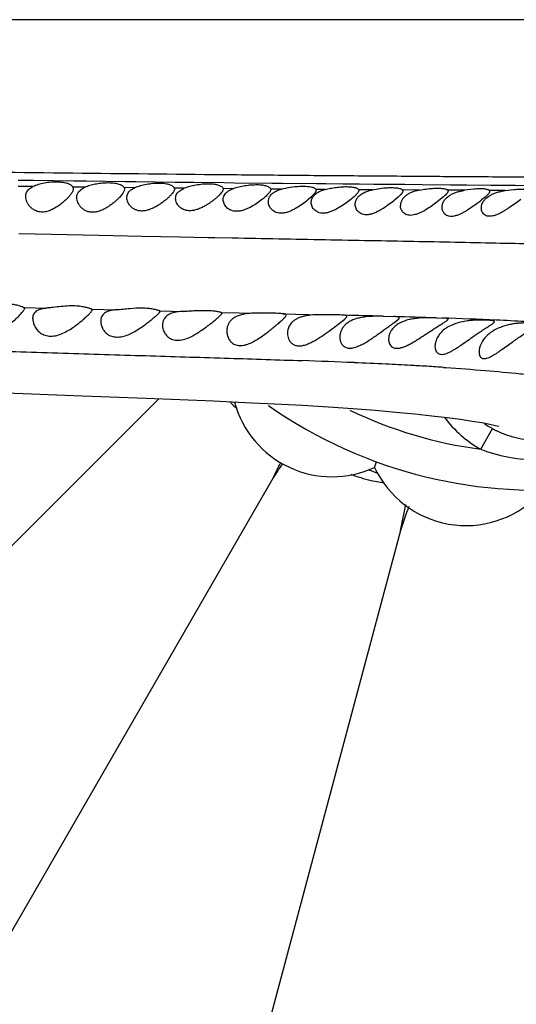
# Model space of a CAD drawing. Units: inches. Extents: x 4.2 to 17.9, y -3.9 to 18.9.
# Drawn here: x 6.6 to 7, y 8 to 8.8 of the extents above; entities that cross this region are included whole.
import ezdxf

# ---------------------------------------------------------------- set-up
doc = ezdxf.new("R2010")
doc.units = ezdxf.units.IN
doc.header["$LTSCALE"] = 1.21
doc.header["$MEASUREMENT"] = 0
doc.layers.get('0').update_dxf_attribs({"linetype": 'CONTINUOUS'})

msp = doc.modelspace()

# ---------------------------------------------------------------- linework, layer by layer
at = {"color": 9, "linetype": 'Continuous'}
for p, q in [((7.40007, 8.84464), (4.55391, 8.84464)), ((6.6111, 8.70999), (6.61778, 8.7099)), ((6.61778, 8.7099), (6.62395, 8.70982)), ((6.62395, 8.70982), (6.65774, 8.70938)), ((6.65774, 8.70938), (6.66121, 8.70933)), ((6.66121, 8.70933), (6.6681, 8.70924)), ((6.6681, 8.70924), (6.70086, 8.70884)), ((6.70086, 8.70884), (6.70326, 8.70881)), ((6.70326, 8.70881), (6.70992, 8.70873)), ((6.70992, 8.70873), (6.74263, 8.70835)), ((6.74263, 8.70835), (6.74381, 8.70833)), ((6.74381, 8.70833), (6.75087, 8.70825)), ((6.75087, 8.70825), (6.75868, 8.70816)), ((6.75868, 8.70816), (6.78384, 8.70789)), ((6.78384, 8.70789), (6.79249, 8.7078)), ((6.79249, 8.7078), (6.82421, 8.70747)), ((6.82421, 8.70747), (6.83311, 8.70738)), ((6.83311, 8.70738), (6.86177, 8.7071)), ((6.86177, 8.7071), (6.86954, 8.70702)), ((6.86954, 8.70702), (6.88392, 8.70689)), ((6.88392, 8.70689), (6.89788, 8.70676)), ((6.89788, 8.70676), (6.90983, 8.70665)), ((6.90983, 8.70665), (6.93597, 8.70642)), ((6.93597, 8.70642), (6.95065, 8.70629)), ((6.95065, 8.70629), (6.97426, 8.70609)), ((6.97426, 8.70609), (6.988, 8.70597)), ((6.988, 8.70597), (7.00826, 8.70579)), ((7.00826, 8.70579), (7.02086, 8.70568)), ((7.02086, 8.70568), (7.02907, 8.7056)), ((7.02907, 8.7056), (7.04092, 8.70549)), ((6.62351, 8.70452), (6.61083, 8.70468)), ((6.66727, 8.70399), (6.65698, 8.70412)), ((6.70911, 8.70353), (6.70002, 8.70363)), ((6.75062, 8.7031), (6.74222, 8.70319)), ((6.79179, 8.70272), (6.78328, 8.7028)), ((6.83217, 8.70238), (6.82327, 8.70246)), ((6.86906, 8.7021), (6.86115, 8.70217)), ((6.90867, 8.70183), (6.89722, 8.70192)), ((6.94847, 8.70159), (6.93409, 8.7017)), ((6.98601, 8.70139), (6.97206, 8.70147)), ((7.02025, 8.70118), (7.00696, 8.70127)), ((6.63907, 8.66429), (6.61157, 8.6649)), ((6.67866, 8.66343), (6.63907, 8.66429)), ((6.71495, 8.66267), (6.67866, 8.66343)), ((6.7469, 8.66202), (6.71495, 8.66267)), ((6.77053, 8.66155), (6.7469, 8.66202)), ((6.77615, 8.66144), (6.77053, 8.66155)), ((6.7909, 8.66116), (6.77615, 8.66144)), ((6.61576, 8.60297), (6.63443, 8.60248)), ((6.67294, 8.6015), (6.69341, 8.60099)), ((6.72998, 8.60011), (6.74969, 8.59965)), ((6.78156, 8.59891), (6.81177, 8.59822)), ((6.83383, 8.59772), (6.86593, 8.59696)), ((6.96843, 8.55272), (6.97048, 8.55259)), ((6.99977, 8.48401), (7.00958, 8.50138))]:
    msp.add_line(p, q, dxfattribs=at)
at = {"color": 7, "linetype": 'Continuous'}
for p, q in [((6.65698, 8.70412), (6.65732, 8.70276)), ((6.66182, 8.70004), (6.66356, 8.70187)), ((6.69848, 8.69827), (6.69613, 8.69549)), ((6.70002, 8.70363), (6.70032, 8.70243)), ((6.74222, 8.70319), (6.74232, 8.70256)), ((6.78328, 8.7028), (6.78332, 8.70242)), ((6.82328, 8.70245), (6.82332, 8.70209)), ((6.82868, 8.70116), (6.83219, 8.70238)), ((6.86115, 8.70216), (6.86132, 8.70146)), ((6.86591, 8.70111), (6.86908, 8.70211)), ((6.89721, 8.70191), (6.89732, 8.70138)), ((6.93406, 8.70168), (6.93432, 8.70091)), ((6.97206, 8.70147), (6.97232, 8.70075)), ((6.99386, 8.70239), (6.98601, 8.70139)), ((7.00696, 8.70127), (7.00732, 8.70048)), ((7.02025, 8.70118), (7.02747, 8.70208)), ((6.85739, 8.69592), (6.85437, 8.69327)), ((6.93043, 8.69576), (6.92743, 8.69318)), ((6.96845, 8.69587), (6.9617, 8.69048)), ((7.00343, 8.69574), (7.00043, 8.69327)), ((6.72985, 8.59883), (6.73032, 8.59973)), ((6.72998, 8.60011), (6.73032, 8.59973)), ((6.78185, 8.59739), (6.78232, 8.59834)), ((6.82264, 8.59829), (6.81177, 8.59822)), ((6.83584, 8.59555), (6.83632, 8.59664)), ((6.87405, 8.59697), (6.86593, 8.59696)), ((6.8799, 8.58898), (6.88542, 8.59333)), ((6.88727, 8.59538), (6.88732, 8.59562)), ((6.91766, 8.59565), (6.9267, 8.5954)), ((6.92719, 8.59048), (6.93083, 8.59346)), ((6.93083, 8.59346), (6.93132, 8.59433)), ((6.96261, 8.5943), (6.96734, 8.59414)), ((6.9718, 8.59248), (6.97232, 8.59323)), ((6.97871, 8.58949), (6.97427, 8.58769)), ((6.52311, 8.53424), (6.65736, 8.52915)), ((6.72911, 8.52643), (6.37231, 8.16964)), ((6.65736, 8.52915), (6.71864, 8.52685)), ((6.91049, 8.46871), (6.91222, 8.47347)), ((6.82524, 8.46), (6.57002, 8.01793)), ((6.93236, 8.41563), (6.80025, 7.92257))]:
    msp.add_line(p, q, dxfattribs=at)
msp.add_lwpolyline([(6.71864, 8.52685), (6.77521, 8.52455), (6.80157, 8.52336), (6.82656, 8.52214), (6.85003, 8.52088), (6.87191, 8.51955), (6.89226, 8.51817), (6.91113, 8.51672), (6.92851, 8.51523), (6.94438, 8.51371), (6.95874, 8.51217), (6.97157, 8.51063), (6.98285, 8.50913), (6.99261, 8.50768), (7.00078, 8.50631), (7.00731, 8.50507), (7.01209, 8.50403), (7.01504, 8.50328)], dxfattribs=at)
for centre, radius, start, end in [((7.04732, 8.84464), 1.285, 192.35798, 167.64203), ((7.04732, 8.84464), 1.2, 193.5038, 166.501), ((7.04732, 8.84464), 0.395, 235.08984, 124.87305), ((6.90463, 8.81407), 0.15418, 306.64418, 308.41221), ((6.85019, 8.58135), 0.01287, 163.07002, 179.99943), ((6.98782, 8.55978), 0.03103, 115.9041, 120.9963), ((6.87482, 8.54586), 0.085, 195.19774, 294.81398), ((6.86278, 8.60413), 0.10935, 227.59441, 231.81193), ((5.65421, 9.04804), 1.31039, 333.33641, 333.96414), ((7.98278, 7.6981), 1.38578, 146.0577, 146.64672), ((7.04732, 8.84464), 0.40367, 249.44142, 250.55367), ((6.98741, 8.50488), 0.085, 205.18602, 314.81398), ((6.93137, 8.56479), 0.10958, 248.17744, 257.39441), ((6.93132, 8.56455), 0.10933, 257.39317, 260.97564), ((6.93126, 8.56415), 0.10893, 260.97782, 263.06334), ((5.79356, 8.65162), 1.163, 348.29255, 349.39222), ((8.15499, 8.01028), 1.28807, 160.70949, 161.65759)]:
    msp.add_arc(centre, radius, start, end, dxfattribs=at)
at = {"color": 9, "linetype": 'Continuous'}
for centre, radius, start, end in [((7.04732, 8.84464), 1.01701, 196.59261, 163.40757), ((6.541, -5.22822), 13.829, 88.439226, 88.574798), ((6.70655, 0.78711), 7.81139, 88.121534, 88.385007), ((6.825, 4.36084), 4.23569, 87.45767, 88.07425), ((6.88541, 5.76999), 2.82526, 86.92191, 87.4138), ((6.59315, 1.40508), 7.15789, 87.596463, 87.944781), ((6.7026, 4.05014), 4.51056, 87.23568, 87.57654), ((6.76077, 5.26957), 3.28974, 86.86199, 87.22338), ((6.78353, 5.69309), 2.86562, 86.73452, 86.8527), ((6.79793, 5.94458), 2.61371, 86.39804, 86.73573), ((6.81319, 6.19075), 2.36707, 86.23946, 86.39221), ((7.04732, 8.84464), 0.36375, 244.31125, 262.48945), ((7.04855, 8.57044), 0.09924, 217.04351, 240.56119), ((7.04806, 8.56966), 0.07838, 234.73258, 240.59458), ((7.049, 8.57125), 0.08023, 240.56348, 243.66704)]:
    msp.add_arc(centre, radius, start, end, dxfattribs=at)
for points, knots in [([(7.36368, 8.70115), (7.36229, 8.7014), (7.3592, 8.70188), (7.35416, 8.70252), (7.34831, 8.70316), (7.33898, 8.70405), (7.32543, 8.70513), (7.30685, 8.70637), (7.28503, 8.70758), (7.25966, 8.70871), (7.23035, 8.70972), (7.19667, 8.71057), (7.15825, 8.71122), (7.11497, 8.71173), (7.0672, 8.71214), (7.01559, 8.71252), (6.96085, 8.71289), (6.90355, 8.71332), (6.84413, 8.7138), (6.76171, 8.71455), (6.65579, 8.71568), (6.52628, 8.71732), (6.3945, 8.71924), (6.26145, 8.72143), (6.12774, 8.72385), (5.99375, 8.72647), (5.85969, 8.72925), (5.77032, 8.73116), (5.72565, 8.73213)], [0, 0, 0, 0, 0.002598, 0.005708, 0.009307, 0.013373, 0.022873, 0.034192, 0.047463, 0.062891, 0.080688, 0.101142, 0.124574, 0.151055, 0.180386, 0.212034, 0.245551, 0.280604, 0.316944, 0.354348, 0.431525, 0.510877, 0.591493, 0.672821, 0.754508, 0.836337, 0.918193, 1, 1, 1, 1]), ([(7.24023, 8.64678), (7.23027, 8.64761), (7.20787, 8.64927), (7.17043, 8.65155), (7.13439, 8.6533), (7.1015, 8.65457), (7.07367, 8.65545), (7.04377, 8.65624), (7.00015, 8.65725), (6.95431, 8.65813), (6.90653, 8.65901), (6.85565, 8.65994), (6.81699, 8.66066), (6.7909, 8.66116)], [0, 0, 0, 0, 0.0667, 0.149816, 0.250258, 0.30744, 0.369436, 0.436048, 0.50702, 0.660515, 0.741975, 0.825895, 1, 1, 1, 1]), ([(6.28354, 8.57791), (6.33395, 8.57581), (6.40912, 8.57285), (6.50859, 8.56925), (6.58141, 8.56679), (6.6525, 8.56453), (6.7213, 8.56245), (6.78685, 8.56049), (6.82935, 8.5591), (6.84985, 8.55836)], [0, 0, 0, 0, 0.267113, 0.398243, 0.527001, 0.652838, 0.774848, 0.891411, 1, 1, 1, 1]), ([(6.97048, 8.55259), (6.98157, 8.55185), (7.00246, 8.5503), (7.0277, 8.54797), (7.04588, 8.54599), (7.05795, 8.54452), (7.06893, 8.54303), (7.07878, 8.54153), (7.08749, 8.54003), (7.09505, 8.53854), (7.10144, 8.53707), (7.10601, 8.53579), (7.10907, 8.53475), (7.11094, 8.53402), (7.11252, 8.53329), (7.1138, 8.53255), (7.1148, 8.53182), (7.11551, 8.53108), (7.11594, 8.53031), (7.11601, 8.52977), (7.11599, 8.52952)], [0, 0, 0, 0, 0.223834, 0.421407, 0.510093, 0.591728, 0.666074, 0.732968, 0.792298, 0.84396, 0.887901, 0.924178, 0.939481, 0.952925, 0.964551, 0.97442, 0.982636, 0.989382, 0.994984, 1, 1, 1, 1]), ([(7.08762, 8.50172), (7.08481, 8.50011), (7.079, 8.49722), (7.06684, 8.49293), (7.05082, 8.49042), (7.03467, 8.49189), (7.02227, 8.4954), (7.01631, 8.49792), (7.01342, 8.49935)], [0, 0, 0, 0, 0.12594, 0.25119, 0.500346, 0.749405, 0.874427, 1, 1, 1, 1]), ([(6.99978, 8.48401), (7.00753, 8.48098), (7.02368, 8.47643), (7.0487, 8.47422), (7.0737, 8.47663), (7.08982, 8.48129), (7.09755, 8.48438)], [0, 0, 0, 0, 0.249915, 0.499999, 0.75009, 1, 1, 1, 1])]:
    msp.add_open_spline(points, degree=3, knots=knots, dxfattribs=at)
at = {"color": 7, "linetype": 'Continuous'}
for points, knots in [([(6.64397, 8.70833), (6.64214, 8.70838), (6.63845, 8.70825), (6.63305, 8.7075), (6.62804, 8.70628), (6.62493, 8.70515), (6.62352, 8.70452)], [0, 0, 0, 0, 0.261636, 0.527707, 0.778919, 1, 1, 1, 1]), ([(6.65698, 8.70412), (6.65681, 8.70442), (6.65634, 8.70501), (6.65536, 8.70576), (6.6541, 8.70645), (6.65254, 8.70705), (6.65072, 8.70756), (6.64784, 8.7081), (6.64555, 8.70828), (6.64397, 8.70833)], [0, 0, 0, 0, 0.072795, 0.158861, 0.260467, 0.37853, 0.512878, 0.662516, 1, 1, 1, 1]), ([(6.68532, 8.70752), (6.68371, 8.70748), (6.68047, 8.70726), (6.67574, 8.70653), (6.67132, 8.70546), (6.66856, 8.70452), (6.66728, 8.704)], [0, 0, 0, 0, 0.26286, 0.526357, 0.776004, 1, 1, 1, 1]), ([(6.70002, 8.70363), (6.69985, 8.70394), (6.69932, 8.70456), (6.69824, 8.70532), (6.6968, 8.706), (6.69503, 8.70657), (6.69295, 8.70703), (6.68969, 8.70748), (6.68711, 8.70755), (6.68532, 8.70752)], [0, 0, 0, 0, 0.068467, 0.151681, 0.252197, 0.370785, 0.506862, 0.65885, 1, 1, 1, 1]), ([(6.74222, 8.70319), (6.74213, 8.70347), (6.74179, 8.70406), (6.74095, 8.7048), (6.73978, 8.70546), (6.7383, 8.70603), (6.73651, 8.70651), (6.73444, 8.70687), (6.73213, 8.70711), (6.72872, 8.70725), (6.72421, 8.70706), (6.71883, 8.70633), (6.71376, 8.70517), (6.71058, 8.70412), (6.70912, 8.70353)], [0, 0, 0, 0, 0.026075, 0.057338, 0.095481, 0.141228, 0.194625, 0.255272, 0.322406, 0.394956, 0.550846, 0.711119, 0.864069, 1, 1, 1, 1]), ([(6.78328, 8.7028), (6.78322, 8.70307), (6.78294, 8.70364), (6.78219, 8.70435), (6.7811, 8.70498), (6.77969, 8.70553), (6.77797, 8.70598), (6.77597, 8.70632), (6.77372, 8.70654), (6.77035, 8.70667), (6.76588, 8.70649), (6.76049, 8.70579), (6.75537, 8.70468), (6.75213, 8.70367), (6.75063, 8.7031)], [0, 0, 0, 0, 0.024417, 0.053647, 0.089804, 0.1338, 0.18577, 0.245356, 0.311814, 0.384087, 0.540652, 0.70318, 0.859694, 1, 1, 1, 1]), ([(6.82328, 8.70245), (6.82322, 8.7027), (6.82295, 8.70322), (6.82223, 8.70386), (6.82121, 8.70443), (6.81988, 8.70491), (6.81826, 8.70531), (6.81637, 8.70562), (6.81424, 8.70581), (6.81104, 8.70593), (6.80677, 8.70576), (6.80157, 8.70513), (6.79654, 8.70414), (6.79331, 8.70323), (6.7918, 8.70272)], [0, 0, 0, 0, 0.023362, 0.051594, 0.08676, 0.129731, 0.180631, 0.239122, 0.304514, 0.375831, 0.531259, 0.694438, 0.854025, 1, 1, 1, 1]), ([(6.61732, 8.69617), (6.61732, 8.69677), (6.61744, 8.69798), (6.61782, 8.69913), (6.61807, 8.69967)], [0, 0, 0, 0, 0.501761, 1, 1, 1, 1]), ([(6.65545, 8.69836), (6.65495, 8.69764), (6.65378, 8.69619), (6.65177, 8.69405), (6.64941, 8.69186), (6.64674, 8.68967), (6.64378, 8.68756), (6.64054, 8.68565), (6.63703, 8.68409), (6.63334, 8.68313), (6.62965, 8.68303), (6.62628, 8.68383), (6.62346, 8.68534), (6.62122, 8.68725), (6.6195, 8.68938), (6.61791, 8.69226), (6.61732, 8.69465), (6.61732, 8.69617)], [0, 0, 0, 0, 0.051929, 0.110554, 0.174738, 0.243434, 0.31572, 0.390691, 0.467196, 0.543377, 0.616515, 0.684459, 0.746993, 0.804901, 0.85884, 0.909182, 1, 1, 1, 1]), ([(6.61807, 8.69967), (6.61831, 8.70017), (6.6189, 8.70115), (6.62012, 8.70246), (6.62169, 8.70361), (6.62288, 8.70423), (6.62352, 8.70452)], [0, 0, 0, 0, 0.22259, 0.458979, 0.716713, 1, 1, 1, 1]), ([(6.65732, 8.70276), (6.65732, 8.70244), (6.65721, 8.70173), (6.65683, 8.70066), (6.65623, 8.69952), (6.65573, 8.69875), (6.65545, 8.69836)], [0, 0, 0, 0, 0.202089, 0.434263, 0.700191, 1, 1, 1, 1]), ([(6.66032, 8.69528), (6.66032, 8.69611), (6.66056, 8.69781), (6.66133, 8.69935), (6.66182, 8.70004)], [0, 0, 0, 0, 0.49632, 1, 1, 1, 1]), ([(6.66356, 8.70187), (6.66382, 8.70208), (6.66497, 8.70293), (6.66626, 8.70358), (6.66728, 8.704)], [0, 0, 0, 0, 0.23241, 1, 1, 1, 1]), ([(6.70032, 8.70243), (6.70032, 8.70212), (6.70022, 8.70146), (6.69984, 8.70046), (6.69925, 8.69937), (6.69876, 8.69865), (6.69848, 8.69827)], [0, 0, 0, 0, 0.199235, 0.430195, 0.697039, 1, 1, 1, 1]), ([(6.70232, 8.69519), (6.70232, 8.69577), (6.70244, 8.69694), (6.70304, 8.69862), (6.70406, 8.70018), (6.70497, 8.70106), (6.70549, 8.70147)], [0, 0, 0, 0, 0.23919, 0.479214, 0.729235, 1, 1, 1, 1]), ([(6.70549, 8.70147), (6.70574, 8.70167), (6.70687, 8.7025), (6.70813, 8.70313), (6.70912, 8.70353)], [0, 0, 0, 0, 0.232043, 1, 1, 1, 1]), ([(6.74232, 8.70256), (6.74232, 8.70212), (6.74213, 8.70143), (6.7417, 8.70054), (6.74104, 8.69947), (6.73992, 8.69806), (6.73889, 8.69697), (6.73831, 8.69639)], [0, 0, 0, 0, 0.173727, 0.279048, 0.397746, 0.674584, 1, 1, 1, 1]), ([(6.74332, 8.69463), (6.74332, 8.69522), (6.74345, 8.69641), (6.7441, 8.69813), (6.7452, 8.69972), (6.74618, 8.70061), (6.74673, 8.70103)], [0, 0, 0, 0, 0.236125, 0.474787, 0.725724, 1, 1, 1, 1]), ([(6.74673, 8.70103), (6.74729, 8.70145), (6.74855, 8.70223), (6.7499, 8.70283), (6.75063, 8.7031)], [0, 0, 0, 0, 0.474603, 1, 1, 1, 1]), ([(6.78332, 8.70242), (6.78332, 8.70199), (6.7831, 8.7013), (6.78262, 8.70043), (6.78189, 8.69935), (6.78064, 8.69792), (6.77951, 8.69681), (6.77888, 8.69623)], [0, 0, 0, 0, 0.165396, 0.268751, 0.387028, 0.667112, 1, 1, 1, 1]), ([(6.78332, 8.69363), (6.78332, 8.69427), (6.78348, 8.69558), (6.78424, 8.69745), (6.78553, 8.69917), (6.78666, 8.70011), (6.7873, 8.70055)], [0, 0, 0, 0, 0.232309, 0.46919, 0.721202, 1, 1, 1, 1]), ([(6.7873, 8.70055), (6.78795, 8.701), (6.78941, 8.70183), (6.79097, 8.70244), (6.7918, 8.70272)], [0, 0, 0, 0, 0.474024, 1, 1, 1, 1]), ([(6.82332, 8.70209), (6.82332, 8.70182), (6.82319, 8.70123), (6.82274, 8.70035), (6.82204, 8.69936), (6.82112, 8.69829), (6.81999, 8.69714), (6.81816, 8.69545), (6.81665, 8.69421), (6.81559, 8.69337)], [0, 0, 0, 0, 0.066845, 0.14967, 0.250821, 0.370188, 0.506586, 0.658272, 1, 1, 1, 1]), ([(6.82132, 8.69189), (6.82132, 8.6928), (6.82162, 8.69469), (6.82307, 8.69731), (6.82549, 8.69956), (6.82754, 8.70066), (6.82868, 8.70116)], [0, 0, 0, 0, 0.218732, 0.44728, 0.702944, 1, 1, 1, 1]), ([(6.83219, 8.70238), (6.83471, 8.70308), (6.8399, 8.70417), (6.84517, 8.70472), (6.84785, 8.70483)], [0, 0, 0, 0, 0.493256, 1, 1, 1, 1]), ([(6.84785, 8.70483), (6.84951, 8.7049), (6.85189, 8.7049), (6.8549, 8.70464), (6.85679, 8.70434), (6.85838, 8.70395), (6.85965, 8.70346), (6.86058, 8.7029), (6.86102, 8.70241), (6.86115, 8.70216)], [0, 0, 0, 0, 0.355943, 0.511787, 0.649277, 0.766691, 0.863312, 0.939979, 1, 1, 1, 1]), ([(6.85732, 8.69128), (6.85732, 8.69226), (6.85769, 8.69431), (6.8594, 8.69712), (6.86223, 8.69949), (6.8646, 8.70061), (6.86591, 8.70111)], [0, 0, 0, 0, 0.212655, 0.438662, 0.696609, 1, 1, 1, 1]), ([(6.86132, 8.70146), (6.86132, 8.70108), (6.86113, 8.70047), (6.86071, 8.69969), (6.86006, 8.69874), (6.85895, 8.69746), (6.85795, 8.69646), (6.85739, 8.69592)], [0, 0, 0, 0, 0.16401, 0.266709, 0.38453, 0.664817, 1, 1, 1, 1]), ([(6.86908, 8.70211), (6.87055, 8.70249), (6.87358, 8.70316), (6.87819, 8.7039), (6.88278, 8.70436), (6.88647, 8.70449), (6.88921, 8.70441), (6.89103, 8.70427), (6.89265, 8.70405), (6.89405, 8.70376), (6.89522, 8.7034), (6.89614, 8.70298), (6.89682, 8.70251), (6.89712, 8.70211), (6.89721, 8.70191)], [0, 0, 0, 0, 0.157134, 0.321137, 0.483366, 0.634723, 0.703635, 0.766766, 0.823364, 0.872867, 0.91496, 0.949674, 0.977548, 1, 1, 1, 1]), ([(6.89732, 8.70138), (6.89732, 8.70115), (6.8972, 8.70064), (6.89681, 8.69987), (6.8962, 8.69902), (6.89538, 8.69808), (6.89439, 8.69707), (6.89276, 8.69556), (6.89143, 8.69444), (6.89049, 8.69368)], [0, 0, 0, 0, 0.065275, 0.146531, 0.246384, 0.364973, 0.501324, 0.653824, 1, 1, 1, 1]), ([(6.89432, 8.68965), (6.89432, 8.69058), (6.89462, 8.6925), (6.896, 8.6952), (6.89833, 8.6976), (6.90033, 8.69884), (6.90144, 8.6994)], [0, 0, 0, 0, 0.219117, 0.450388, 0.7066, 1, 1, 1, 1]), ([(6.90144, 8.6994), (6.90253, 8.69995), (6.90491, 8.7009), (6.90738, 8.70156), (6.90869, 8.70184)], [0, 0, 0, 0, 0.478122, 1, 1, 1, 1]), ([(6.90869, 8.70184), (6.91079, 8.7023), (6.91501, 8.70304), (6.91928, 8.70347), (6.9214, 8.70358)], [0, 0, 0, 0, 0.503179, 1, 1, 1, 1]), ([(6.9214, 8.70358), (6.92294, 8.70367), (6.92517, 8.70371), (6.92798, 8.70356), (6.92977, 8.70336), (6.93128, 8.70308), (6.93251, 8.70271), (6.93343, 8.70228), (6.9339, 8.70189), (6.93406, 8.70168)], [0, 0, 0, 0, 0.354369, 0.509874, 0.647579, 0.765728, 0.863357, 0.940721, 1, 1, 1, 1]), ([(6.93432, 8.70091), (6.93432, 8.70057), (6.93413, 8.70001), (6.93371, 8.6993), (6.93307, 8.69841), (6.93197, 8.69721), (6.93099, 8.69627), (6.93043, 8.69576)], [0, 0, 0, 0, 0.157524, 0.258457, 0.375672, 0.658233, 1, 1, 1, 1]), ([(6.9371, 8.69714), (6.93638, 8.6966), (6.93508, 8.69546), (6.93404, 8.69407), (6.93363, 8.69336)], [0, 0, 0, 0, 0.52314, 1, 1, 1, 1]), ([(6.94849, 8.7016), (6.94738, 8.70138), (6.94522, 8.70088), (6.94216, 8.6999), (6.93944, 8.69868), (6.93783, 8.69768), (6.9371, 8.69714)], [0, 0, 0, 0, 0.276751, 0.538749, 0.78015, 1, 1, 1, 1]), ([(6.94849, 8.7016), (6.95027, 8.70195), (6.95379, 8.70253), (6.95735, 8.7029), (6.95911, 8.70302)], [0, 0, 0, 0, 0.505238, 1, 1, 1, 1]), ([(6.95911, 8.70302), (6.96069, 8.70313), (6.96295, 8.70322), (6.96583, 8.70313), (6.96766, 8.70298), (6.96921, 8.70274), (6.97046, 8.70242), (6.97141, 8.70202), (6.9719, 8.70166), (6.97206, 8.70147)], [0, 0, 0, 0, 0.355778, 0.512109, 0.650495, 0.768986, 0.866397, 0.942748, 1, 1, 1, 1]), ([(6.96732, 8.68721), (6.96732, 8.68813), (6.96761, 8.69005), (6.96889, 8.6928), (6.97104, 8.69533), (6.9729, 8.6967), (6.97394, 8.69733)], [0, 0, 0, 0, 0.220142, 0.454234, 0.711035, 1, 1, 1, 1]), ([(6.97232, 8.70075), (6.97232, 8.70043), (6.97212, 8.6999), (6.97172, 8.69924), (6.97107, 8.6984), (6.96998, 8.69726), (6.969, 8.69636), (6.96845, 8.69587)], [0, 0, 0, 0, 0.152859, 0.25251, 0.369271, 0.653446, 1, 1, 1, 1]), ([(6.97394, 8.69733), (6.97476, 8.69783), (6.97655, 8.69876), (6.97947, 8.69987), (6.98266, 8.70075), (6.98488, 8.7012), (6.98601, 8.70139)], [0, 0, 0, 0, 0.226003, 0.470493, 0.73078, 1, 1, 1, 1]), ([(7.00696, 8.70127), (7.00676, 8.70144), (7.00623, 8.70175), (7.00524, 8.70208), (7.00394, 8.70234), (7.00237, 8.70252), (7.00053, 8.70262), (6.99767, 8.70264), (6.99542, 8.70252), (6.99386, 8.70239)], [0, 0, 0, 0, 0.058334, 0.136404, 0.235324, 0.354696, 0.493132, 0.648593, 1, 1, 1, 1]), ([(7.00032, 8.68653), (7.00032, 8.68717), (7.00046, 8.68847), (7.00107, 8.69038), (7.00209, 8.69225), (7.00407, 8.69472), (7.00685, 8.69681), (7.01015, 8.69846), (7.01203, 8.69916), (7.01301, 8.69948)], [0, 0, 0, 0, 0.09836, 0.201231, 0.310193, 0.42689, 0.68997, 0.839403, 1, 1, 1, 1]), ([(7.00732, 8.70048), (7.00732, 8.70017), (7.00712, 8.69967), (7.00671, 8.69903), (7.00606, 8.69822), (7.00496, 8.6971), (7.00398, 8.69622), (7.00343, 8.69574)], [0, 0, 0, 0, 0.149192, 0.247879, 0.364332, 0.649816, 1, 1, 1, 1]), ([(7.01301, 8.69948), (7.01417, 8.69986), (7.01657, 8.70051), (7.019, 8.70098), (7.02025, 8.70118)], [0, 0, 0, 0, 0.492787, 1, 1, 1, 1]), ([(7.02747, 8.70208), (7.02901, 8.70222), (7.03123, 8.70235), (7.03404, 8.70234), (7.03582, 8.70225), (7.03733, 8.70209), (7.03855, 8.70184), (7.03946, 8.70153), (7.03993, 8.70123), (7.04009, 8.70106)], [0, 0, 0, 0, 0.360275, 0.517825, 0.656898, 0.775498, 0.872024, 0.946299, 1, 1, 1, 1]), ([(6.69613, 8.69549), (6.6955, 8.69482), (6.69413, 8.69347), (6.6919, 8.6915), (6.68942, 8.68953), (6.6867, 8.68762), (6.68376, 8.68585), (6.68061, 8.68435), (6.67729, 8.68327), (6.67392, 8.68279), (6.6707, 8.68307), (6.66785, 8.68403), (6.66548, 8.68549), (6.66359, 8.68725), (6.66215, 8.68918), (6.6608, 8.69177), (6.66032, 8.69391), (6.66032, 8.69528)], [0, 0, 0, 0, 0.059614, 0.124145, 0.192687, 0.264434, 0.338596, 0.414224, 0.489915, 0.563561, 0.632922, 0.696999, 0.756201, 0.811318, 0.862926, 0.911394, 1, 1, 1, 1]), ([(6.73831, 8.69639), (6.73768, 8.69576), (6.73631, 8.69449), (6.73407, 8.69261), (6.73158, 8.69073), (6.72887, 8.68889), (6.72593, 8.68717), (6.72281, 8.68568), (6.71953, 8.68454), (6.7162, 8.68394), (6.71298, 8.684), (6.71008, 8.68473), (6.70765, 8.68599), (6.70569, 8.68758), (6.70419, 8.68938), (6.70312, 8.69128), (6.70247, 8.69323), (6.70232, 8.69455), (6.70232, 8.69519)], [0, 0, 0, 0, 0.058832, 0.123081, 0.191721, 0.263831, 0.338529, 0.4148, 0.491252, 0.565855, 0.636275, 0.7011, 0.760436, 0.815107, 0.865867, 0.913258, 0.95778, 1, 1, 1, 1]), ([(6.77888, 8.69623), (6.77822, 8.69563), (6.77682, 8.6944), (6.77455, 8.69261), (6.77205, 8.6908), (6.76934, 8.68904), (6.76644, 8.68739), (6.76336, 8.68595), (6.76016, 8.68484), (6.75692, 8.68421), (6.75379, 8.68418), (6.75095, 8.68479), (6.74855, 8.68591), (6.74663, 8.68738), (6.74515, 8.68907), (6.7441, 8.69088), (6.74347, 8.69274), (6.74332, 8.69401), (6.74332, 8.69463)], [0, 0, 0, 0, 0.059966, 0.125266, 0.194845, 0.267763, 0.343088, 0.419774, 0.496425, 0.571041, 0.641338, 0.705841, 0.764575, 0.818409, 0.86822, 0.914675, 0.958392, 1, 1, 1, 1]), ([(6.81559, 8.69337), (6.81413, 8.69223), (6.811, 8.68997), (6.80682, 8.68745), (6.80316, 8.6857), (6.8003, 8.68462), (6.79739, 8.68391), (6.79455, 8.68365), (6.79189, 8.68391), (6.78955, 8.68465), (6.78759, 8.68576), (6.78556, 8.68752), (6.78414, 8.68966), (6.78344, 8.69194), (6.78332, 8.69307), (6.78332, 8.69363)], [0, 0, 0, 0, 0.138854, 0.288485, 0.365309, 0.44203, 0.517054, 0.588474, 0.654738, 0.715386, 0.770969, 0.822379, 0.915348, 0.958482, 1, 1, 1, 1]), ([(6.85437, 8.69327), (6.85292, 8.69207), (6.8498, 8.68967), (6.84564, 8.68692), (6.84199, 8.68492), (6.83911, 8.68361), (6.83616, 8.68263), (6.83323, 8.68209), (6.83043, 8.6821), (6.82793, 8.68268), (6.82582, 8.68372), (6.82415, 8.68509), (6.82287, 8.68666), (6.82198, 8.68835), (6.82144, 8.69011), (6.82132, 8.6913), (6.82132, 8.69189)], [0, 0, 0, 0, 0.136016, 0.283867, 0.360179, 0.436739, 0.512119, 0.584382, 0.651575, 0.712781, 0.768517, 0.819947, 0.868115, 0.913772, 0.957549, 1, 1, 1, 1]), ([(6.89049, 8.69368), (6.88903, 8.6925), (6.8859, 8.69015), (6.88175, 8.6874), (6.87813, 8.68536), (6.87527, 8.684), (6.87235, 8.68292), (6.86944, 8.68224), (6.86663, 8.68208), (6.86409, 8.68248), (6.86193, 8.68338), (6.8602, 8.68465), (6.8589, 8.68615), (6.85798, 8.6878), (6.85744, 8.68952), (6.85732, 8.6907), (6.85732, 8.69128)], [0, 0, 0, 0, 0.135873, 0.284085, 0.360653, 0.437529, 0.513343, 0.58622, 0.654095, 0.715718, 0.771368, 0.82229, 0.869752, 0.914704, 0.957911, 1, 1, 1, 1]), ([(6.92743, 8.69318), (6.92596, 8.69199), (6.92284, 8.68958), (6.91872, 8.68674), (6.91514, 8.68459), (6.91233, 8.68312), (6.90944, 8.68189), (6.90655, 8.68105), (6.90375, 8.6807), (6.90117, 8.68094), (6.89897, 8.68174), (6.89721, 8.68296), (6.89589, 8.68445), (6.89498, 8.68611), (6.89444, 8.68786), (6.89432, 8.68906), (6.89432, 8.68965)], [0, 0, 0, 0, 0.136135, 0.284334, 0.360792, 0.437552, 0.513332, 0.586327, 0.654381, 0.715964, 0.771228, 0.821625, 0.868715, 0.913631, 0.957192, 1, 1, 1, 1]), ([(6.93363, 8.69336), (6.93321, 8.69263), (6.93255, 8.69108), (6.93232, 8.68942), (6.93232, 8.68861)], [0, 0, 0, 0, 0.511508, 1, 1, 1, 1]), ([(6.9617, 8.69048), (6.96025, 8.6894), (6.95722, 8.68725), (6.95328, 8.68476), (6.94995, 8.68297), (6.9474, 8.68181), (6.94484, 8.68092), (6.94233, 8.68039), (6.93996, 8.68031), (6.93784, 8.68071), (6.93606, 8.68152), (6.93464, 8.68265), (6.93358, 8.68399), (6.93261, 8.68593), (6.93232, 8.68755), (6.93232, 8.68861)], [0, 0, 0, 0, 0.148132, 0.302517, 0.380171, 0.45682, 0.53103, 0.601039, 0.665241, 0.723072, 0.775375, 0.823714, 0.869517, 0.913783, 1, 1, 1, 1]), ([(6.99665, 8.69037), (6.99519, 8.68928), (6.99218, 8.6871), (6.98828, 8.68453), (6.98499, 8.68264), (6.98248, 8.68137), (6.97996, 8.68034), (6.97747, 8.67964), (6.97511, 8.67937), (6.97296, 8.67958), (6.97113, 8.68026), (6.96967, 8.68131), (6.96859, 8.6826), (6.9676, 8.68453), (6.96732, 8.68615), (6.96732, 8.68721)], [0, 0, 0, 0, 0.148475, 0.303082, 0.380832, 0.457649, 0.532187, 0.602725, 0.667458, 0.72542, 0.777278, 0.824836, 0.86988, 0.913656, 1, 1, 1, 1]), ([(7.0335, 8.69379), (7.03201, 8.69266), (7.02884, 8.69032), (7.02474, 8.68746), (7.02124, 8.68517), (7.01852, 8.68352), (7.01575, 8.68201), (7.01298, 8.68075), (7.01025, 8.67985), (7.00766, 8.67945), (7.00533, 8.67964), (7.0034, 8.68041), (7.00196, 8.68163), (7.00099, 8.68313), (7.00043, 8.68479), (7.00032, 8.68595), (7.00032, 8.68653)], [0, 0, 0, 0, 0.136602, 0.286095, 0.363211, 0.440658, 0.517328, 0.591729, 0.661836, 0.725336, 0.780895, 0.829493, 0.873717, 0.915965, 0.957779, 1, 1, 1, 1]), ([(6.56632, 8.59521), (6.56632, 8.59411), (6.56663, 8.59183), (6.56784, 8.58849), (6.56982, 8.58522), (6.57215, 8.58279), (6.57445, 8.58115), (6.57646, 8.58012), (6.57872, 8.57937), (6.58118, 8.57898), (6.58379, 8.57898), (6.58737, 8.57949), (6.59175, 8.58097), (6.5966, 8.58356), (6.60102, 8.58658), (6.605, 8.58976), (6.60854, 8.59291), (6.61116, 8.59546), (6.61297, 8.59737), (6.61409, 8.59863), (6.61501, 8.59975), (6.61571, 8.60073), (6.61616, 8.60153), (6.61632, 8.60205), (6.61632, 8.60226)], [0, 0, 0, 0, 0.048476, 0.100811, 0.156824, 0.216727, 0.248491, 0.281692, 0.316575, 0.353281, 0.391727, 0.43157, 0.513286, 0.595008, 0.674522, 0.750366, 0.821, 0.884313, 0.912355, 0.93742, 0.959041, 0.976798, 0.9904, 1, 1, 1, 1]), ([(6.61576, 8.60297), (6.61551, 8.60306), (6.61491, 8.60329), (6.61386, 8.60367), (6.61253, 8.60412), (6.61025, 8.6048), (6.60681, 8.60556), (6.60388, 8.60591), (6.60227, 8.60603)], [0, 0, 0, 0, 0.057929, 0.13884, 0.240655, 0.361467, 0.653034, 1, 1, 1, 1]), ([(6.61576, 8.60297), (6.61592, 8.60292), (6.61615, 8.60279), (6.6163, 8.6025), (6.61632, 8.60234), (6.61632, 8.60226)], [0, 0, 0, 0, 0.519761, 0.750587, 1, 1, 1, 1]), ([(6.62332, 8.59347), (6.62332, 8.59406), (6.62341, 8.59524), (6.62389, 8.59694), (6.62473, 8.59849), (6.62596, 8.59984), (6.62758, 8.60094), (6.62957, 8.60175), (6.63189, 8.60227), (6.63356, 8.60243), (6.63443, 8.60248)], [0, 0, 0, 0, 0.111372, 0.219568, 0.327087, 0.437944, 0.557021, 0.688832, 0.836351, 1, 1, 1, 1]), ([(6.62332, 8.59347), (6.62332, 8.59242), (6.62363, 8.59025), (6.62485, 8.58708), (6.62688, 8.58403), (6.62926, 8.58184), (6.63161, 8.58043), (6.63365, 8.5796), (6.63592, 8.57906), (6.63926, 8.57881), (6.64364, 8.57944), (6.6487, 8.58131), (6.65347, 8.58387), (6.65787, 8.58678), (6.66187, 8.5898), (6.66545, 8.59274), (6.66811, 8.59509), (6.66995, 8.59681), (6.67108, 8.59793), (6.67201, 8.59891), (6.6727, 8.59974), (6.67311, 8.60035), (6.67328, 8.60076), (6.67332, 8.60094), (6.67332, 8.60102)], [0, 0, 0, 0, 0.047793, 0.09921, 0.154351, 0.213763, 0.245568, 0.279056, 0.314458, 0.351854, 0.431471, 0.514602, 0.597728, 0.678619, 0.75564, 0.826992, 0.890285, 0.917952, 0.942373, 0.963074, 0.979657, 0.991871, 0.996392, 1, 1, 1, 1]), ([(6.66023, 8.6042), (6.65812, 8.60434), (6.65374, 8.60438), (6.64717, 8.60386), (6.64168, 8.60318), (6.63745, 8.6027), (6.63542, 8.60253), (6.63443, 8.60248)], [0, 0, 0, 0, 0.245193, 0.506205, 0.764048, 0.885925, 1, 1, 1, 1]), ([(6.67294, 8.6015), (6.67272, 8.60158), (6.6722, 8.60178), (6.67076, 8.6023), (6.6683, 8.60303), (6.66459, 8.60379), (6.66178, 8.6041), (6.66023, 8.6042)], [0, 0, 0, 0, 0.052974, 0.130156, 0.349545, 0.644039, 1, 1, 1, 1]), ([(6.67332, 8.60102), (6.67332, 8.60107), (6.6733, 8.60118), (6.6732, 8.60137), (6.67305, 8.60146), (6.67294, 8.6015)], [0, 0, 0, 0, 0.24402, 0.473636, 1, 1, 1, 1]), ([(6.69341, 8.60099), (6.69239, 8.60095), (6.69046, 8.6008), (6.68775, 8.60027), (6.68541, 8.59942), (6.68349, 8.59825), (6.68202, 8.5968), (6.68101, 8.59511), (6.68044, 8.59326), (6.68032, 8.59197), (6.68032, 8.59133)], [0, 0, 0, 0, 0.167022, 0.318219, 0.453086, 0.573736, 0.684222, 0.789419, 0.893698, 1, 1, 1, 1]), ([(6.68032, 8.59133), (6.68032, 8.58937), (6.68116, 8.58629), (6.68351, 8.58277), (6.68616, 8.58036), (6.68969, 8.57862), (6.694, 8.57796), (6.69871, 8.57851), (6.70346, 8.58007), (6.70803, 8.58229), (6.71233, 8.58487), (6.71633, 8.58761), (6.71999, 8.59033), (6.72327, 8.59291), (6.72571, 8.59493), (6.72738, 8.59638), (6.72839, 8.5973), (6.7292, 8.59809), (6.72966, 8.59859), (6.72985, 8.59883)], [0, 0, 0, 0, 0.093249, 0.144777, 0.200216, 0.261068, 0.329173, 0.404562, 0.484444, 0.565522, 0.645486, 0.72272, 0.795694, 0.862536, 0.920836, 0.945879, 0.967655, 0.985789, 1, 1, 1, 1]), ([(6.72998, 8.60011), (6.72976, 8.60019), (6.72921, 8.60038), (6.72769, 8.60085), (6.72503, 8.60151), (6.72102, 8.60213), (6.71414, 8.60258), (6.70666, 8.60213), (6.69905, 8.60138), (6.69525, 8.60107), (6.69341, 8.60099)], [0, 0, 0, 0, 0.018966, 0.04736, 0.129646, 0.24147, 0.377088, 0.689951, 0.849829, 1, 1, 1, 1]), ([(6.74969, 8.59965), (6.74797, 8.59961), (6.74474, 8.5994), (6.74029, 8.59844), (6.73718, 8.59695), (6.73529, 8.5954), (6.73454, 8.59454), (6.73421, 8.5941)], [0, 0, 0, 0, 0.302989, 0.570555, 0.799641, 0.902555, 1, 1, 1, 1]), ([(6.76763, 8.60033), (6.76467, 8.60035), (6.76018, 8.60016), (6.75421, 8.59982), (6.75118, 8.59968), (6.74969, 8.59965)], [0, 0, 0, 0, 0.494596, 0.750204, 1, 1, 1, 1]), ([(6.78156, 8.59891), (6.78128, 8.59897), (6.78063, 8.5991), (6.77895, 8.59943), (6.7762, 8.59987), (6.7722, 8.60024), (6.76923, 8.60032), (6.76763, 8.60033)], [0, 0, 0, 0, 0.060932, 0.143183, 0.365852, 0.656089, 1, 1, 1, 1]), ([(6.78156, 8.59891), (6.78167, 8.59889), (6.78187, 8.59884), (6.78212, 8.59872), (6.78229, 8.59855), (6.78232, 8.5984), (6.78232, 8.59834)], [0, 0, 0, 0, 0.332279, 0.591003, 0.799025, 1, 1, 1, 1]), ([(6.81177, 8.59822), (6.81025, 8.59821), (6.80725, 8.59814), (6.80288, 8.59778), (6.79881, 8.59704), (6.79518, 8.59587), (6.79212, 8.59425), (6.7897, 8.59222), (6.78794, 8.58986), (6.78718, 8.58812), (6.78691, 8.58724)], [0, 0, 0, 0, 0.156699, 0.30876, 0.451563, 0.582013, 0.699504, 0.805996, 0.904962, 1, 1, 1, 1]), ([(6.83383, 8.59772), (6.83315, 8.59778), (6.8316, 8.59791), (6.82787, 8.59818), (6.82482, 8.59826), (6.82264, 8.59829)], [0, 0, 0, 0, 0.184313, 0.416742, 1, 1, 1, 1]), ([(6.73232, 8.58806), (6.73232, 8.58708), (6.73257, 8.58506), (6.73366, 8.58214), (6.73551, 8.57941), (6.73821, 8.5771), (6.74186, 8.5756), (6.74623, 8.57531), (6.75091, 8.57625), (6.75557, 8.5781), (6.76006, 8.58051), (6.76431, 8.58323), (6.76828, 8.58605), (6.77194, 8.58883), (6.77522, 8.59143), (6.77767, 8.59346), (6.77936, 8.59491), (6.78037, 8.59584), (6.7812, 8.59664), (6.78166, 8.59715), (6.78185, 8.59739)], [0, 0, 0, 0, 0.046524, 0.095028, 0.146024, 0.200605, 0.260834, 0.328938, 0.404541, 0.484421, 0.565361, 0.645221, 0.722441, 0.795461, 0.862357, 0.920674, 0.945714, 0.967499, 0.985676, 1, 1, 1, 1]), ([(6.73283, 8.59138), (6.73274, 8.59112), (6.73244, 8.59003), (6.73232, 8.5889), (6.73232, 8.58806)], [0, 0, 0, 0, 0.248903, 1, 1, 1, 1]), ([(6.73421, 8.5941), (6.73406, 8.59389), (6.73349, 8.59304), (6.73306, 8.59211), (6.73283, 8.59138)], [0, 0, 0, 0, 0.254171, 1, 1, 1, 1]), ([(6.78632, 8.58328), (6.78632, 8.58224), (6.78656, 8.58012), (6.78762, 8.57708), (6.78916, 8.57478), (6.79081, 8.57323), (6.7923, 8.57223), (6.79403, 8.57149), (6.79674, 8.57088), (6.79973, 8.57104), (6.80274, 8.57178), (6.80591, 8.57291), (6.80975, 8.57482), (6.81414, 8.57756), (6.81831, 8.58052), (6.82223, 8.58353), (6.82588, 8.58647), (6.82917, 8.58921), (6.83163, 8.59134), (6.83333, 8.59288), (6.83436, 8.59386), (6.83519, 8.59473), (6.83566, 8.59528), (6.83584, 8.59555)], [0, 0, 0, 0, 0.048309, 0.09748, 0.148086, 0.174407, 0.201763, 0.230591, 0.261334, 0.329331, 0.366463, 0.405022, 0.484475, 0.564785, 0.644073, 0.720895, 0.793727, 0.860641, 0.91919, 0.944442, 0.966527, 0.985115, 1, 1, 1, 1]), ([(6.83632, 8.59664), (6.83632, 8.59671), (6.83629, 8.59687), (6.83617, 8.59708), (6.83596, 8.59725), (6.83555, 8.59745), (6.83482, 8.59762), (6.8342, 8.59769), (6.83383, 8.59772)], [0, 0, 0, 0, 0.07943, 0.15792, 0.24602, 0.351255, 0.627468, 1, 1, 1, 1]), ([(6.84172, 8.59107), (6.8408, 8.59025), (6.83922, 8.58841), (6.83821, 8.58621), (6.83788, 8.5851)], [0, 0, 0, 0, 0.516956, 1, 1, 1, 1]), ([(6.86593, 8.59696), (6.86354, 8.59697), (6.85886, 8.59687), (6.85314, 8.59618), (6.84894, 8.59508), (6.84617, 8.59402), (6.84375, 8.59271), (6.84235, 8.59164), (6.84172, 8.59107)], [0, 0, 0, 0, 0.281366, 0.551649, 0.676668, 0.792989, 0.900487, 1, 1, 1, 1]), ([(6.88495, 8.5965), (6.88429, 8.59655), (6.88278, 8.59667), (6.87915, 8.59688), (6.87617, 8.59695), (6.87405, 8.59697)], [0, 0, 0, 0, 0.183224, 0.415169, 1, 1, 1, 1]), ([(6.88132, 8.57813), (6.88132, 8.57727), (6.88149, 8.57556), (6.88233, 8.57312), (6.88357, 8.57134), (6.88491, 8.57021), (6.88611, 8.56952), (6.8875, 8.56904), (6.88906, 8.5688), (6.89076, 8.56882), (6.89323, 8.56919), (6.89645, 8.57023), (6.90029, 8.57205), (6.9041, 8.57426), (6.90786, 8.57669), (6.91152, 8.57921), (6.91614, 8.58249), (6.9205, 8.58564), (6.92453, 8.58854), (6.92635, 8.58986), (6.92719, 8.59048)], [0, 0, 0, 0, 0.04457, 0.088469, 0.132492, 0.1552, 0.178855, 0.203952, 0.230976, 0.260238, 0.291776, 0.360636, 0.434834, 0.511708, 0.589429, 0.66668, 0.742309, 0.883521, 0.94584, 1, 1, 1, 1]), ([(6.88946, 8.59113), (6.8885, 8.59056), (6.88673, 8.58933), (6.88454, 8.58711), (6.88291, 8.58468), (6.88219, 8.58294), (6.88192, 8.58206)], [0, 0, 0, 0, 0.277409, 0.533054, 0.772264, 1, 1, 1, 1]), ([(6.88732, 8.59562), (6.88732, 8.59568), (6.88729, 8.59581), (6.88717, 8.59598), (6.88697, 8.59612), (6.88658, 8.59628), (6.88589, 8.59641), (6.88529, 8.59647), (6.88495, 8.5965)], [0, 0, 0, 0, 0.070073, 0.142279, 0.227767, 0.333338, 0.616051, 1, 1, 1, 1]), ([(6.88542, 8.59333), (6.88566, 8.59354), (6.88609, 8.59392), (6.88664, 8.59446), (6.88704, 8.59493), (6.88722, 8.59524), (6.88727, 8.59538)], [0, 0, 0, 0, 0.339284, 0.618951, 0.838102, 1, 1, 1, 1]), ([(6.91766, 8.59565), (6.91523, 8.59568), (6.91023, 8.5957), (6.90399, 8.59533), (6.89902, 8.59457), (6.89451, 8.5935), (6.89134, 8.59223), (6.88946, 8.59113)], [0, 0, 0, 0, 0.252813, 0.518836, 0.649138, 0.77393, 1, 1, 1, 1]), ([(6.93132, 8.59433), (6.93132, 8.59442), (6.93126, 8.59461), (6.931, 8.59482), (6.93062, 8.59497), (6.9301, 8.5951), (6.92944, 8.5952), (6.92865, 8.59528), (6.92772, 8.59534), (6.92705, 8.59538), (6.9267, 8.5954)], [0, 0, 0, 0, 0.051871, 0.11249, 0.194022, 0.301277, 0.435707, 0.597535, 0.786036, 1, 1, 1, 1]), ([(6.96261, 8.5943), (6.95999, 8.59437), (6.95444, 8.59444), (6.94741, 8.59412), (6.94165, 8.59329), (6.93637, 8.59205), (6.93265, 8.59053), (6.93048, 8.5892)], [0, 0, 0, 0, 0.238657, 0.505578, 0.639347, 0.768083, 1, 1, 1, 1]), ([(6.96035, 8.58502), (6.96164, 8.58586), (6.96404, 8.58739), (6.96693, 8.58921), (6.96891, 8.59046), (6.97009, 8.59122), (6.97104, 8.59187), (6.97158, 8.59228), (6.9718, 8.59248)], [0, 0, 0, 0, 0.337178, 0.62649, 0.748075, 0.851783, 0.936048, 1, 1, 1, 1]), ([(6.97232, 8.59323), (6.97232, 8.59327), (6.9723, 8.59334), (6.97224, 8.59344), (6.97213, 8.59353), (6.97192, 8.59365), (6.97155, 8.59376), (6.971, 8.59387), (6.97029, 8.59395), (6.96943, 8.59403), (6.96843, 8.59409), (6.96772, 8.59413), (6.96734, 8.59414)], [0, 0, 0, 0, 0.021163, 0.043254, 0.068884, 0.099743, 0.180419, 0.288803, 0.425515, 0.590352, 0.782322, 1, 1, 1, 1]), ([(7.01132, 8.59114), (7.01132, 8.5912), (7.01129, 8.59133), (7.01114, 8.5915), (7.01091, 8.59164), (7.01061, 8.59176), (7.01022, 8.59187), (7.00975, 8.59196), (7.0092, 8.59205), (7.0083, 8.59215), (7.007, 8.59225), (7.00522, 8.59234), (7.00318, 8.59239), (7.0009, 8.59242), (6.99842, 8.59239), (6.99481, 8.59227), (6.99007, 8.59193), (6.98433, 8.59108), (6.98055, 8.5901), (6.97871, 8.58949)], [0, 0, 0, 0, 0.005604, 0.011814, 0.019585, 0.029412, 0.04151, 0.055954, 0.072766, 0.091932, 0.137107, 0.190949, 0.252736, 0.321627, 0.39667, 0.476826, 0.647931, 0.825438, 1, 1, 1, 1]), ([(6.99456, 8.57936), (6.99564, 8.58011), (6.99774, 8.58155), (7.0008, 8.5836), (7.00363, 8.58544), (7.00614, 8.58706), (7.00823, 8.58841), (7.00967, 8.58939), (7.01053, 8.59006), (7.01095, 8.59045), (7.01123, 8.5908), (7.01132, 8.59104), (7.01132, 8.59114)], [0, 0, 0, 0, 0.190721, 0.371073, 0.536843, 0.683356, 0.805874, 0.90032, 0.936164, 0.964302, 0.985113, 1, 1, 1, 1]), ([(7.04832, 8.58893), (7.04832, 8.58898), (7.0483, 8.58906), (7.04824, 8.58918), (7.04813, 8.58929), (7.04792, 8.58943), (7.04754, 8.58957), (7.04696, 8.58971), (7.04623, 8.58983), (7.04535, 8.58993), (7.04433, 8.59001), (7.04269, 8.59009), (7.04033, 8.59014), (7.03718, 8.5901), (7.03366, 8.58992), (7.02988, 8.58958), (7.02595, 8.58901), (7.02072, 8.5879), (7.01455, 8.58587), (7.00816, 8.58229), (7.00472, 8.57913), (7.00331, 8.57746)], [0, 0, 0, 0, 0.002579, 0.005255, 0.008289, 0.011862, 0.021009, 0.033126, 0.048308, 0.066545, 0.087747, 0.111801, 0.167842, 0.233234, 0.306268, 0.385006, 0.467339, 0.551099, 0.714939, 0.865514, 1, 1, 1, 1]), ([(6.78691, 8.58724), (6.78681, 8.58692), (6.78646, 8.58563), (6.78632, 8.58428), (6.78632, 8.58328)], [0, 0, 0, 0, 0.250726, 1, 1, 1, 1]), ([(6.83732, 8.58135), (6.83732, 8.58055), (6.83747, 8.57894), (6.83817, 8.57661), (6.83938, 8.57445), (6.84117, 8.57259), (6.84361, 8.57125), (6.84665, 8.57068), (6.85006, 8.57097), (6.85366, 8.57201), (6.85729, 8.57361), (6.86088, 8.57557), (6.86438, 8.57775), (6.86885, 8.58077), (6.874, 8.58453), (6.87801, 8.58754), (6.8799, 8.58898)], [0, 0, 0, 0, 0.044479, 0.089053, 0.134151, 0.180728, 0.230594, 0.286289, 0.349432, 0.419178, 0.493185, 0.569272, 0.645887, 0.721912, 0.868369, 1, 1, 1, 1]), ([(6.88192, 8.58206), (6.88182, 8.58174), (6.88147, 8.58045), (6.88132, 8.57912), (6.88132, 8.57813)], [0, 0, 0, 0, 0.254727, 1, 1, 1, 1]), ([(6.92232, 8.57636), (6.92232, 8.5757), (6.92244, 8.57439), (6.92303, 8.57252), (6.92408, 8.57086), (6.92565, 8.56956), (6.92776, 8.56881), (6.93029, 8.56871), (6.93311, 8.56924), (6.9361, 8.57029), (6.93918, 8.57173), (6.9423, 8.57343), (6.94542, 8.5753), (6.94953, 8.5779), (6.95449, 8.58118), (6.95843, 8.58377), (6.96035, 8.58502)], [0, 0, 0, 0, 0.042375, 0.083499, 0.124095, 0.165887, 0.211723, 0.264569, 0.32557, 0.39361, 0.466618, 0.542702, 0.620428, 0.698729, 0.853544, 1, 1, 1, 1]), ([(6.92455, 8.58354), (6.92437, 8.58326), (6.9237, 8.58214), (6.92318, 8.58094), (6.9229, 8.58002)], [0, 0, 0, 0, 0.258234, 1, 1, 1, 1]), ([(6.93048, 8.5892), (6.92925, 8.58844), (6.92704, 8.58677), (6.92525, 8.58464), (6.92455, 8.58354)], [0, 0, 0, 0, 0.52609, 1, 1, 1, 1]), ([(6.96651, 8.58213), (6.96623, 8.58184), (6.96519, 8.58067), (6.96427, 8.57939), (6.96369, 8.57839)], [0, 0, 0, 0, 0.259181, 1, 1, 1, 1]), ([(6.97184, 8.58638), (6.97133, 8.58607), (6.96942, 8.58484), (6.96766, 8.58335), (6.96651, 8.58213)], [0, 0, 0, 0, 0.263255, 1, 1, 1, 1]), ([(7.0267, 8.57429), (7.02801, 8.57522), (7.03059, 8.57703), (7.03441, 8.57961), (7.03803, 8.58194), (7.04131, 8.58397), (7.04377, 8.58545), (7.04544, 8.58648), (7.04643, 8.58711), (7.04722, 8.58766), (7.04775, 8.58808), (7.04805, 8.58839), (7.04823, 8.58862), (7.04832, 8.58881), (7.04832, 8.58893)], [0, 0, 0, 0, 0.183812, 0.361081, 0.527112, 0.676333, 0.802683, 0.855459, 0.900503, 0.937365, 0.965884, 0.977063, 0.986316, 1, 1, 1, 1]), ([(6.9229, 8.58002), (6.9228, 8.57972), (6.92247, 8.57853), (6.92232, 8.57728), (6.92232, 8.57636)], [0, 0, 0, 0, 0.257357, 1, 1, 1, 1]), ([(6.96132, 8.57039), (6.96132, 8.56978), (6.96141, 8.56858), (6.96189, 8.56689), (6.96275, 8.5654), (6.96407, 8.56425), (6.96586, 8.56363), (6.968, 8.56363), (6.97038, 8.56418), (6.97292, 8.56519), (6.97557, 8.56654), (6.97826, 8.56814), (6.98099, 8.5699), (6.98464, 8.57238), (6.98915, 8.57556), (6.99276, 8.57811), (6.99456, 8.57936)], [0, 0, 0, 0, 0.043765, 0.085314, 0.125133, 0.164903, 0.207843, 0.257561, 0.315682, 0.381355, 0.452657, 0.527773, 0.605322, 0.684289, 0.843494, 1, 1, 1, 1]), ([(6.96369, 8.57839), (6.96294, 8.57712), (6.96179, 8.57454), (6.96132, 8.57173), (6.96132, 8.57039)], [0, 0, 0, 0, 0.523183, 1, 1, 1, 1]), ([(7.00331, 8.57746), (7.0018, 8.57567), (6.99994, 8.57272), (6.99858, 8.56855), (6.99832, 8.56653), (6.99832, 8.56556)], [0, 0, 0, 0, 0.537763, 0.779224, 1, 1, 1, 1]), ([(6.99832, 8.56556), (6.99832, 8.56503), (6.99839, 8.56401), (6.99878, 8.56257), (6.99949, 8.56133), (7.00059, 8.56042), (7.00207, 8.55998), (7.00382, 8.56007), (7.00577, 8.56061), (7.00788, 8.56152), (7.01009, 8.56272), (7.01237, 8.56413), (7.0147, 8.56569), (7.01788, 8.56791), (7.02187, 8.57081), (7.02508, 8.57313), (7.0267, 8.57429)], [0, 0, 0, 0, 0.043976, 0.084823, 0.122993, 0.160401, 0.200782, 0.248092, 0.304062, 0.368001, 0.438176, 0.512875, 0.590771, 0.670865, 0.834792, 1, 1, 1, 1]), ([(6.80025, 7.92257), (6.79522, 7.91944), (6.7849, 7.91377), (6.76867, 7.90702), (6.75192, 7.90208), (6.73464, 7.89899), (6.71674, 7.89789), (6.69816, 7.89897), (6.67895, 7.90257), (6.65974, 7.90895), (6.64165, 7.91802), (6.62553, 7.92906), (6.61161, 7.94143), (6.59974, 7.95487), (6.5897, 7.96927), (6.58135, 7.98461), (6.57465, 8.00086), (6.57136, 8.01217), (6.57002, 8.01793)], [0, 0, 0, 0, 0.060691, 0.120494, 0.179858, 0.239445, 0.300181, 0.363259, 0.429904, 0.499996, 0.570089, 0.636734, 0.699814, 0.760549, 0.820137, 0.879503, 0.939309, 1, 1, 1, 1])]:
    msp.add_open_spline(points, degree=3, knots=knots, dxfattribs=at)

doc.saveas('drawing.dxf')
